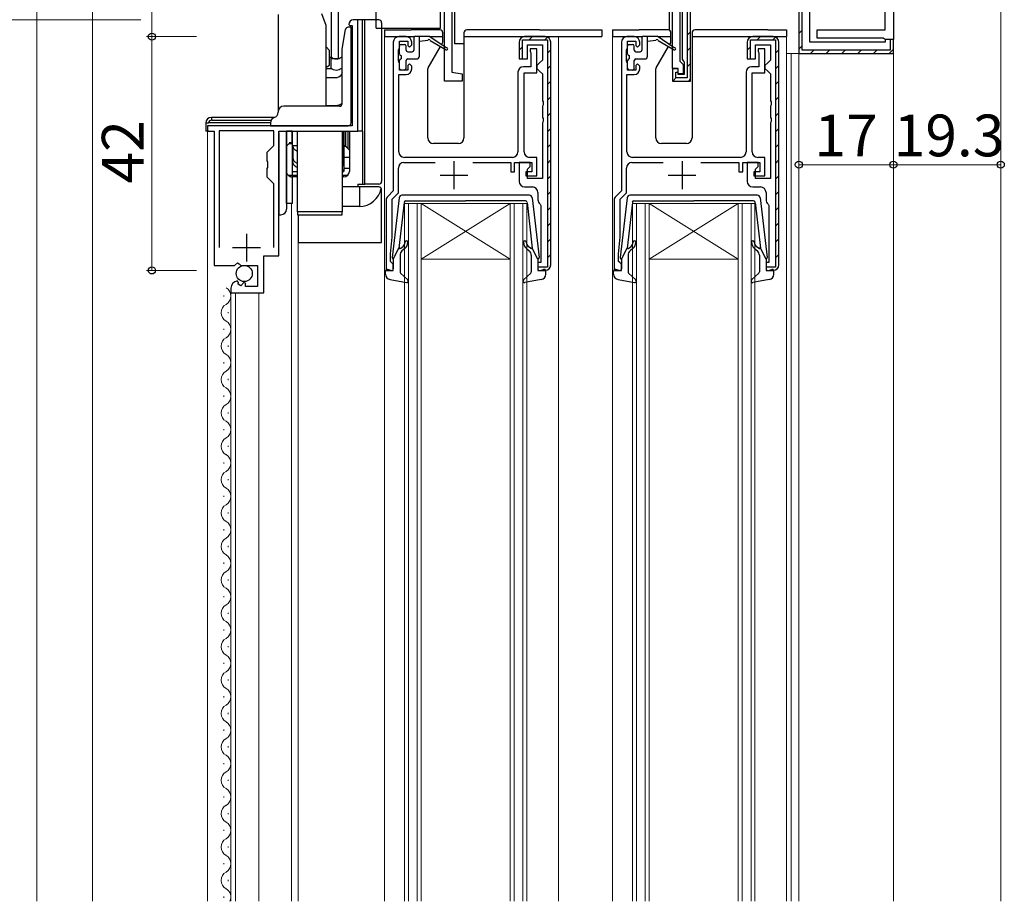
# Model space of a CAD drawing. Extents: x 0 to 1133, y 0 to 806.
# Drawn here: x 110 to 287, y 394 to 552 of the extents above; entities that cross this region are included whole.
import ezdxf

# ---------------------------------------------------------------- set-up
doc = ezdxf.new("R2010")
doc.units = 0
doc.linetypes.add('YHIDDEN_1', pattern=[4, 3, -1])
for name, color, linetype, lineweight in [('YKK_11', 7, 'CONTINUOUS', 30), ('YKK_12', 2, 'CONTINUOUS', 13), ('YKK_13', 4, 'CONTINUOUS', 30), ('YKK_D', 6, 'CONTINUOUS', 13), ('YSS_K', 3, 'CONTINUOUS', 13)]:
    doc.layers.add(name, color=color, linetype=linetype, lineweight=lineweight)
doc.styles.add('text-b', font='txt')

msp = doc.modelspace()

# ---------------------------------------------------------------- linework, layer by layer
at = {"layer": 'YKK_11', "color": 211, "linetype": 'ByBlock', "lineweight": -2, "ltscale": 0.5}
for p, q in [((166.3, 545), (166.3, 586.7)), ((167.5, 563.5), (167.5, 545)), ((187.9, 563.8), (187.9, 542.64)), ((227.6, 543.3), (227.6, 563.8)), ((228.9, 564.3), (228.9, 544.6)), ((186.6, 541), (186.6, 561.7)), ((229.3, 562.6), (229.3, 544.97)), ((230.8, 541), (230.8, 561.98)), ((252.3, 548), (252.3, 562.3)), ((265.8, 550.2), (265.8, 561.5)), ((267.3, 561.5), (267.3, 548.5)), ((250.3, 560.8), (250.3, 546)), ((253.6, 548.7), (253.6, 550.2)), ((253.6, 550.2), (265.8, 550.2)), ((265.8, 548), (252.3, 548)), ((265.45, 548.7), (253.6, 548.7)), ((265.8, 548.5), (265.45, 548.7)), ((267.3, 548.5), (265.8, 548.5)), ((265.8, 548.5), (265.8, 548)), ((267.3, 548.5), (265.8, 548.5)), ((267.3, 546), (267.3, 548.5)), ((250.3, 546), (267.3, 546)), ((167.5, 545), (166.3, 545)), ((228.9, 544.6), (229.2, 544.3)), ((229.2, 544.3), (229.5, 544)), ((229.3, 544.97), (229.5, 544.68)), ((229.5, 544.68), (229.7, 544.4)), ((229.5, 544), (229.5, 542.3)), ((229.7, 544.4), (229.7, 542.2)), ((187.9, 542.64), (189.8, 542.3)), ((189.8, 542.3), (189.8, 541)), ((228.6, 543.3), (227.6, 543.3)), ((228.6, 543.2), (227.6, 543.2)), ((227.6, 543.2), (227.6, 541)), ((228.6, 542.3), (228.6, 543.3)), ((228.6, 542.2), (228.6, 543.2)), ((229.5, 542.3), (228.6, 542.3)), ((229.7, 542.2), (228.6, 542.2)), ((189.8, 541), (186.6, 541)), ((227.6, 541), (230.8, 541))]:
    msp.add_line(p, q, dxfattribs=at)
at = {"layer": 'YKK_11', "color": 211, "linetype": 'ByBlock', "lineweight": 30, "ltscale": 0.5}
for p, q in [((230.2, 561.77), (230.2, 541.6)), ((230.8, 541), (230.8, 561.98)), ((250.3, 560.8), (250.3, 546)), ((250.9, 546.6), (250.9, 560.5)), ((267.3, 548.5), (266.7, 548.5)), ((266.7, 548.5), (266.7, 546.6)), ((267.3, 546), (267.3, 548.5)), ((250.3, 546), (267.3, 546)), ((266.7, 546.6), (250.9, 546.6)), ((228.6, 543.2), (227.6, 543.2)), ((227.6, 543.2), (227.6, 541)), ((228.2, 541.6), (228.2, 542.6)), ((228.2, 542.6), (228.6, 542.6)), ((228.6, 542.6), (228.6, 543.2)), ((227.6, 541), (230.8, 541)), ((230.2, 541.6), (228.2, 541.6))]:
    msp.add_line(p, q, dxfattribs=at)
at = {"layer": 'YKK_11', "linetype": 'ByBlock', "lineweight": -2, "ltscale": 0.5}
for p, q in [((169.4, 551.2), (169.6, 551)), ((169.6, 551), (170, 551)), ((170, 551), (170, 533)), ((171, 552), (170.2, 552)), ((171, 532), (171, 552)), ((179.7, 549), (178.4, 549)), ((204.7, 549), (201, 549)), ((220.7, 549), (219.4, 549)), ((245.7, 549), (242, 549)), ((177.4, 548), (177.4, 521.3)), ((178.4, 546.78), (178.5, 547)), ((178.5, 547), (178.5, 548.2)), ((178.5, 548.2), (180, 548.2)), ((180, 548.2), (180, 547.4)), ((180, 547.4), (180.3, 547.1)), ((180.3, 547.1), (180.7, 547.5)), ((180.7, 547.5), (180.7, 548)), ((200, 548), (200, 545)), ((201.5, 545), (201.5, 547.5)), ((201.5, 547.5), (204.2, 547.5)), ((204.2, 547.5), (204.2, 544.8)), ((205.7, 508), (205.7, 548)), ((218.4, 548), (218.4, 521.3)), ((219.4, 546.78), (219.5, 547)), ((219.5, 547), (219.5, 548.2)), ((219.5, 548.2), (221, 548.2)), ((221, 548.2), (221, 547.4)), ((221, 547.4), (221.3, 547.1)), ((221.3, 547.1), (221.7, 547.5)), ((221.7, 547.5), (221.7, 548)), ((241, 548), (241, 545)), ((242.5, 545), (242.5, 547.5)), ((242.5, 547.5), (245.2, 547.5)), ((245.2, 547.5), (245.2, 544.8)), ((246.7, 508), (246.7, 548)), ((178.3, 546.55), (178.4, 546.78)), ((178.3, 544.65), (178.3, 546.55)), ((203.2, 546.8), (202, 546.8)), ((202, 546.8), (202, 546.4)), ((202, 546.4), (202.05, 546.23)), ((202.05, 546.23), (202.1, 546.07)), ((202.1, 546.07), (202.1, 543.6)), ((203.2, 542.5), (203.2, 546.8)), ((219.3, 546.55), (219.4, 546.78)), ((219.3, 544.65), (219.3, 546.55)), ((244.2, 546.8), (243, 546.8)), ((243, 546.8), (243, 546.4)), ((243, 546.4), (243.05, 546.23)), ((243.05, 546.23), (243.1, 546.07)), ((243.1, 546.07), (243.1, 543.6)), ((244.2, 542.5), (244.2, 546.8)), ((178.4, 544.42), (178.3, 544.65)), ((178.5, 544.2), (178.4, 544.42)), ((178.5, 543), (178.5, 544.2)), ((180.3, 544.1), (180, 543.8)), ((180, 543.8), (180, 543)), ((180.7, 543.7), (180.3, 544.1)), ((180.7, 543.2), (180.7, 543.7)), ((200, 545), (201.5, 545)), ((202.1, 543.6), (200.8, 543.6)), ((203.7, 544.3), (203.2, 543.8)), ((203.2, 543.8), (203.2, 543.3)), ((204.2, 544.8), (203.7, 544.3)), ((219.4, 544.42), (219.3, 544.65)), ((219.5, 544.2), (219.4, 544.42)), ((219.5, 543), (219.5, 544.2)), ((221.3, 544.1), (221, 543.8)), ((221, 543.8), (221, 543)), ((221.7, 543.7), (221.3, 544.1)), ((221.7, 543.2), (221.7, 543.7)), ((241, 545), (242.5, 545)), ((243.1, 543.6), (241.8, 543.6)), ((244.7, 544.3), (244.2, 543.8)), ((244.2, 543.8), (244.2, 543.3)), ((245.2, 544.8), (244.7, 544.3)), ((178.4, 528.3), (178.4, 542.2)), ((178.4, 542.2), (179.7, 542.2)), ((180, 543), (178.5, 543)), ((199.8, 542.6), (199.8, 528.3)), ((200.9, 528.3), (200.9, 542.5)), ((200.9, 542.5), (203.2, 542.5)), ((203.2, 543.3), (203.7, 542.8)), ((203.7, 542.8), (204.2, 542.3)), ((204.2, 542.3), (204.2, 537.46)), ((219.4, 528.3), (219.4, 542.2)), ((219.4, 542.2), (220.7, 542.2)), ((221, 543), (219.5, 543)), ((240.8, 542.6), (240.8, 528.3)), ((241.9, 528.3), (241.9, 542.5)), ((241.9, 542.5), (244.2, 542.5)), ((244.2, 543.3), (244.7, 542.8)), ((244.7, 542.8), (245.2, 542.3)), ((245.2, 542.3), (245.2, 537.46)), ((204.2, 537.46), (204.32, 537.28)), ((204.32, 536.73), (204.2, 536.54)), ((204.2, 536.54), (204.2, 534.46)), ((204.32, 537.28), (204.32, 536.73)), ((245.2, 537.46), (245.32, 537.28)), ((245.32, 536.73), (245.2, 536.54)), ((245.2, 536.54), (245.2, 534.46)), ((245.32, 537.28), (245.32, 536.73)), ((170, 533), (144, 533)), ((144, 533), (144, 532)), ((204.2, 534.46), (204.32, 534.28)), ((204.32, 533.73), (204.2, 533.54)), ((204.2, 533.54), (204.2, 523.5)), ((204.32, 534.28), (204.32, 533.73)), ((245.2, 534.46), (245.32, 534.28)), ((245.32, 533.73), (245.2, 533.54)), ((245.2, 533.54), (245.2, 523.5)), ((245.32, 534.28), (245.32, 533.73)), ((144, 532), (145.2, 532)), ((145.2, 532), (145.2, 507.9)), ((155.9, 532.1), (146.1, 532.1)), ((146.1, 532.1), (146.1, 511.1)), ((155.9, 529.45), (155.9, 532.1)), ((156.8, 509.6), (156.8, 532)), ((156.8, 532), (171, 532)), ((154.7, 528.25), (155.9, 529.45)), ((154.7, 526.67), (154.7, 528.25)), ((154.84, 526.48), (154.7, 526.67)), ((154.84, 525.52), (154.84, 526.48)), ((179.3, 526.4), (184.9, 526.4)), ((198.8, 527.3), (179.4, 527.3)), ((191.7, 526.4), (198.5, 526.4)), ((198.5, 526.4), (198.5, 524.7)), ((199.2, 524.7), (199.2, 526.4)), ((199.2, 526.4), (202.3, 526.4)), ((202, 526.4), (200, 526.4)), ((200, 526.4), (200, 523)), ((203.2, 527.3), (201.9, 527.3)), ((202, 525.7), (202, 526.4)), ((202.3, 526.4), (202.3, 524.7)), ((203.2, 524), (203.2, 527.3)), ((220.3, 526.4), (225.9, 526.4)), ((239.8, 527.3), (220.4, 527.3)), ((232.7, 526.4), (239.5, 526.4)), ((239.5, 526.4), (239.5, 524.7)), ((240.2, 524.7), (240.2, 526.4)), ((240.2, 526.4), (243.3, 526.4)), ((243, 526.4), (241, 526.4)), ((241, 526.4), (241, 523)), ((244.2, 527.3), (242.9, 527.3)), ((243, 525.7), (243, 526.4)), ((243.3, 526.4), (243.3, 524.7)), ((244.2, 524), (244.2, 527.3)), ((154.7, 525.33), (154.84, 525.52)), ((154.7, 523.75), (154.7, 525.33)), ((178.3, 520.93), (178.3, 525.4)), ((198.5, 524.7), (199.2, 524.7)), ((202.3, 524.7), (201.2, 524.7)), ((201.2, 524.7), (201.2, 524)), ((201.2, 524), (203.2, 524)), ((201.5, 525.2), (202, 525.7)), ((201.5, 523.5), (201.5, 525.2)), ((219.3, 520.93), (219.3, 525.4)), ((239.5, 524.7), (240.2, 524.7)), ((243.3, 524.7), (242.2, 524.7)), ((242.2, 524.7), (242.2, 524)), ((242.2, 524), (244.2, 524)), ((242.5, 525.2), (243, 525.7)), ((242.5, 523.5), (242.5, 525.2)), ((155.9, 522.55), (154.7, 523.75)), ((155.9, 511.1), (155.9, 522.55)), ((204.2, 523.5), (201.5, 523.5)), ((245.2, 523.5), (242.5, 523.5)), ((177.4, 521.3), (176.39, 520.29)), ((177.2, 519.83), (178.3, 520.93)), ((201, 522), (202.4, 522)), ((203.4, 521), (203.4, 519.7)), ((218.4, 521.3), (217.39, 520.29)), ((218.2, 519.83), (219.3, 520.93)), ((242, 522), (243.4, 522)), ((244.4, 521), (244.4, 519.7)), ((176.1, 519.59), (176.1, 507)), ((177.2, 513), (177.2, 519.83)), ((203.78, 518.91), (203.9, 518.68)), ((203.9, 518.68), (203.9, 508.4)), ((217.1, 519.59), (217.1, 507)), ((218.2, 513), (218.2, 519.83)), ((244.78, 518.91), (244.9, 518.68)), ((244.9, 518.68), (244.9, 508.4)), ((176.9, 510), (177.2, 513)), ((217.9, 510), (218.2, 513)), ((176.9, 508.6), (176.9, 510)), ((217.9, 508.6), (217.9, 510)), ((148.83, 507.9), (149.37, 508.36)), ((149.37, 508.36), (149.7, 508.2)), ((149.7, 508.2), (150, 507.9)), ((154.1, 503), (154.1, 509.6)), ((154.1, 509.6), (156.8, 509.6)), ((177.1, 508.4), (176.9, 508.6)), ((177.4, 508.1), (177.1, 508.4)), ((177.4, 507), (177.4, 508.1)), ((203.9, 508.4), (203.4, 508.4)), ((203.4, 508.4), (203.4, 507)), ((218.1, 508.4), (217.9, 508.6)), ((218.4, 508.1), (218.1, 508.4)), ((218.4, 507), (218.4, 508.1)), ((244.9, 508.4), (244.4, 508.4)), ((244.4, 508.4), (244.4, 507)), ((145.2, 507.9), (148.83, 507.9)), ((150, 507.9), (153, 507.9)), ((153, 507.9), (153, 504.1)), ((176.1, 507), (177.4, 507)), ((203.4, 507), (204.7, 507)), ((217.1, 507), (218.4, 507)), ((244.4, 507), (245.7, 507)), ((149.59, 504.85), (149.38, 505.1)), ((149.51, 504.53), (149.59, 504.85)), ((149.97, 504.26), (149.51, 504.53)), ((150.55, 504.84), (149.97, 504.26)), ((150.8, 504.74), (150.55, 504.84)), ((150.8, 504.1), (150.8, 504.74)), ((148.2, 503.81), (148.2, 503)), ((148.2, 503), (154.1, 503)), ((153, 504.1), (150.8, 504.1))]:
    msp.add_line(p, q, dxfattribs=at)
at = {"layer": 'YKK_11', "linetype": 'ByBlock', "lineweight": 30, "ltscale": 0.5}
for p, q in [((204.7, 549), (201, 549)), ((245.7, 549), (242, 549)), ((200, 548), (200, 545)), ((200.6, 545), (200.6, 548.4)), ((200.6, 548.4), (205.1, 548.4)), ((205.1, 548.4), (205.1, 507.6)), ((205.7, 508), (205.7, 548)), ((241, 548), (241, 545)), ((241.6, 545), (241.6, 548.4)), ((241.6, 548.4), (246.1, 548.4)), ((246.1, 548.4), (246.1, 507.6)), ((246.7, 508), (246.7, 548)), ((200, 545), (200.6, 545)), ((241, 545), (241.6, 545)), ((205.1, 507.6), (203.4, 507.6)), ((203.4, 507.6), (203.4, 507)), ((203.4, 507), (204.7, 507)), ((246.1, 507.6), (244.4, 507.6)), ((244.4, 507.6), (244.4, 507)), ((244.4, 507), (245.7, 507))]:
    msp.add_line(p, q, dxfattribs=at)
at = {"layer": 'YKK_11', "linetype": 'Continuous', "lineweight": 13}
for p, q in [((201.8, 548.4), (202.4, 549)), ((204.63, 548.4), (205.13, 548.9)), ((242.8, 548.4), (243.4, 549)), ((245.63, 548.4), (246.13, 548.9)), ((200, 546.6), (200.6, 547.2)), ((241, 546.6), (241.6, 547.2)), ((205.1, 546.04), (205.7, 546.64)), ((246.1, 546.04), (246.7, 546.64)), ((205.1, 543.21), (205.7, 543.81)), ((246.1, 543.21), (246.7, 543.81)), ((205.1, 540.38), (205.7, 540.98)), ((246.1, 540.38), (246.7, 540.98)), ((205.1, 537.56), (205.7, 538.16)), ((246.1, 537.56), (246.7, 538.16)), ((205.1, 534.73), (205.7, 535.33)), ((246.1, 534.73), (246.7, 535.33)), ((205.1, 531.9), (205.7, 532.5)), ((246.1, 531.9), (246.7, 532.5)), ((205.1, 529.07), (205.7, 529.67)), ((246.1, 529.07), (246.7, 529.67)), ((205.1, 526.24), (205.7, 526.84)), ((246.1, 526.24), (246.7, 526.84)), ((205.1, 523.41), (205.7, 524.01)), ((246.1, 523.41), (246.7, 524.01)), ((205.1, 520.59), (205.7, 521.19)), ((246.1, 520.59), (246.7, 521.19)), ((205.1, 517.76), (205.7, 518.36)), ((246.1, 517.76), (246.7, 518.36)), ((205.1, 514.93), (205.7, 515.53)), ((246.1, 514.93), (246.7, 515.53)), ((205.1, 512.1), (205.7, 512.7)), ((246.1, 512.1), (246.7, 512.7)), ((205.1, 509.27), (205.7, 509.87)), ((246.1, 509.27), (246.7, 509.87)), ((203.4, 507.57), (203.43, 507.6)), ((244.4, 507.57), (244.43, 507.6))]:
    msp.add_line(p, q, dxfattribs=at)
at = {"layer": 'YKK_11', "color": 211, "linetype": 'Continuous', "lineweight": 13}
for p, q in [((230.2, 549.26), (230.8, 549.86)), ((250.3, 549.56), (250.9, 550.16)), ((230.2, 546.43), (230.8, 547.03)), ((250.3, 546.73), (250.9, 547.33)), ((252.4, 546), (253, 546.6)), ((255.22, 546), (255.82, 546.6)), ((258.05, 546), (258.65, 546.6)), ((260.88, 546), (261.48, 546.6)), ((263.71, 546), (264.31, 546.6)), ((266.54, 546), (267.3, 546.76)), ((230.2, 543.6), (230.8, 544.2)), ((227.74, 541.15), (228.2, 541.6)), ((230.45, 541.02), (230.77, 541.35))]:
    msp.add_line(p, q, dxfattribs=at)
at = {"layer": 'YKK_11', "ltscale": 0.5}
for p, q in [((188.3, 526.6), (188.3, 521.6)), ((229.3, 526.6), (229.3, 521.6)), ((185.8, 524.1), (190.8, 524.1)), ((226.8, 524.1), (231.8, 524.1)), ((151, 513.6), (151, 508.6)), ((148.5, 511.1), (153.5, 511.1))]:
    msp.add_line(p, q, dxfattribs=at)
at = {"layer": 'YKK_11', "linetype": 'ByBlock', "lineweight": -2, "ltscale": 0.5}
for centre, radius, start, end in [((170.2, 551.2), 0.8, 90, 180), ((178.4, 548), 1, 90, 180), ((179.7, 548), 1, 0, 90), ((201, 548), 1, 90, 180), ((204.7, 548), 1, 0, 90), ((219.4, 548), 1, 90, 180), ((220.7, 548), 1, 0, 90), ((242, 548), 1, 90, 180), ((245.7, 548), 1, 0, 90), ((200.8, 542.6), 1, 90, 180), ((241.8, 542.6), 1, 90, 180), ((179.7, 543.2), 1, 270, 360), ((220.7, 543.2), 1, 270, 360), ((179.4, 528.3), 1, 180, 270), ((198.8, 528.3), 1, 270, 360), ((201.9, 528.3), 1, 180, 270), ((220.4, 528.3), 1, 180, 270), ((239.8, 528.3), 1, 270, 360), ((242.9, 528.3), 1, 180, 270), ((179.3, 525.4), 1, 90, 180), ((220.3, 525.4), 1, 90, 180), ((201, 523), 1, 180, 270), ((242, 523), 1, 180, 270), ((202.4, 521), 1, 0, 90), ((243.4, 521), 1, 0, 90), ((177.1, 519.59), 1, 135, 180), ((204.4, 519.7), 1, 180, 232.0201), ((218.1, 519.59), 1, 135, 180), ((245.4, 519.7), 1, 180, 232.0201), ((204.7, 508), 1, 270, 0), ((245.7, 508), 1, 270, 0), ((149.5, 503.81), 1.3, 95.2159, 180)]:
    msp.add_arc(centre, radius, start, end, dxfattribs=at)
at = {"layer": 'YKK_11', "linetype": 'ByBlock', "lineweight": 30, "ltscale": 0.5}
for centre, start, end in [((201, 548), 90, 180), ((204.7, 548), 0, 90), ((242, 548), 90, 180), ((245.7, 548), 0, 90), ((204.7, 508), 270, 0), ((245.7, 508), 270, 0)]:
    msp.add_arc(centre, 1, start, end, dxfattribs=at)
at = {"layer": 'YKK_12'}
for p, q in [((286.6, 561.8), (286.6, 393.66)), ((175.8, 549), (175.8, 393.66)), ((207.1, 549), (207.1, 393.66)), ((216.8, 549), (216.8, 393.66)), ((248.1, 549), (248.1, 393.66)), ((250.6, 546), (248.1, 546)), ((248.9, 546), (248.9, 393.66)), ((250.3, 546), (250.3, 393.66)), ((267.3, 546.3), (267.3, 393.66)), ((144, 393.66), (144, 532)), ((159.1, 393.66), (159.1, 519)), ((179.4, 393.66), (179.4, 519)), ((179.4, 519), (182.4, 519)), ((180.1, 519), (180.1, 393.66)), ((181.7, 393.66), (181.7, 519)), ((182.4, 519), (182.4, 393.66)), ((182.4, 519), (198.4, 519)), ((182.4, 519), (198.4, 509)), ((198.4, 519), (182.4, 509)), ((198.4, 393.66), (198.4, 519)), ((198.4, 519), (201.4, 519)), ((199.1, 519), (199.1, 393.66)), ((200.7, 393.66), (200.7, 519)), ((201.4, 519), (201.4, 393.66)), ((220.4, 393.66), (220.4, 519)), ((220.4, 519), (223.4, 519)), ((221.1, 519), (221.1, 393.66)), ((222.7, 393.66), (222.7, 519)), ((223.4, 519), (223.4, 393.66)), ((223.4, 519), (239.4, 519)), ((223.4, 519), (239.4, 509)), ((239.4, 519), (223.4, 509)), ((239.4, 393.66), (239.4, 519)), ((239.4, 519), (242.4, 519)), ((240.1, 519), (240.1, 393.66)), ((241.7, 393.66), (241.7, 519)), ((242.4, 519), (242.4, 393.66)), ((160.3, 516.14), (160.3, 393.66)), ((182.4, 509), (198.4, 509)), ((223.4, 509), (239.4, 509)), ((148.2, 393.66), (148.2, 503.5)), ((149, 393.66), (149, 503)), ((153.2, 393.66), (153.2, 503)), ((146.94, 502.3), (146.94, 502.5)), ((147.7, 499.3), (147.7, 499.5)), ((146.94, 496.3), (146.94, 496.5)), ((147.7, 493.3), (147.7, 493.5)), ((146.94, 490.3), (146.94, 490.5)), ((147.7, 487.3), (147.7, 487.5)), ((146.94, 484.3), (146.94, 484.5)), ((147.7, 481.3), (147.7, 481.5)), ((146.94, 478.3), (146.94, 478.5)), ((147.7, 475.3), (147.7, 475.5)), ((146.94, 472.3), (146.94, 472.5)), ((147.7, 469.3), (147.7, 469.5)), ((146.94, 466.3), (146.94, 466.5)), ((147.7, 463.3), (147.7, 463.5)), ((146.94, 460.3), (146.94, 460.5)), ((147.7, 457.3), (147.7, 457.5)), ((146.94, 454.3), (146.94, 454.5)), ((147.7, 451.3), (147.7, 451.5)), ((146.94, 448.3), (146.94, 448.5)), ((147.7, 445.3), (147.7, 445.5)), ((146.94, 442.3), (146.94, 442.5)), ((147.7, 439.3), (147.7, 439.5)), ((146.94, 436.3), (146.94, 436.5)), ((147.7, 433.3), (147.7, 433.5)), ((146.94, 430.3), (146.94, 430.5)), ((147.7, 427.3), (147.7, 427.5)), ((146.94, 424.3), (146.94, 424.5)), ((147.7, 421.3), (147.7, 421.5)), ((146.94, 418.3), (146.94, 418.5)), ((147.7, 415.3), (147.7, 415.5)), ((146.94, 412.3), (146.94, 412.5)), ((147.7, 409.3), (147.7, 409.5)), ((146.94, 406.3), (146.94, 406.5)), ((147.7, 403.3), (147.7, 403.5)), ((146.94, 400.3), (146.94, 400.5)), ((147.7, 397.3), (147.7, 397.5)), ((146.94, 394.3), (146.94, 394.5))]:
    msp.add_line(p, q, dxfattribs=at)
for centre, start, end in [((146.48, 502.4), 299.2025, 60.7975), ((148.16, 499.4), 119.2025, 240.7975), ((146.48, 496.4), 299.2025, 60.7975), ((148.16, 493.4), 119.2025, 240.7975), ((146.48, 490.4), 299.2025, 60.7975), ((148.16, 487.4), 119.2025, 240.7975), ((146.48, 484.4), 299.2025, 60.7975), ((148.16, 481.4), 119.2025, 240.7975), ((146.48, 478.4), 299.2025, 60.7975), ((148.16, 475.4), 119.2025, 240.7975), ((146.48, 472.4), 299.2025, 60.7975), ((148.16, 469.4), 119.2025, 240.7975), ((146.48, 466.4), 299.2025, 60.7975), ((148.16, 463.4), 119.2025, 240.7975), ((146.48, 460.4), 299.2025, 60.7975), ((148.16, 457.4), 119.2025, 240.7975), ((146.48, 454.4), 299.2025, 60.7975), ((148.16, 451.4), 119.2025, 240.7975), ((146.48, 448.4), 299.2025, 60.7975), ((148.16, 445.4), 119.2025, 240.7975), ((146.48, 442.4), 299.2025, 60.7975), ((148.16, 439.4), 119.2025, 240.7975), ((146.48, 436.4), 299.2025, 60.7975), ((148.16, 433.4), 119.2025, 240.7975), ((146.48, 430.4), 299.2025, 60.7975), ((148.16, 427.4), 119.2025, 240.7975), ((146.48, 424.4), 299.2025, 60.7975), ((148.16, 421.4), 119.2025, 240.7975), ((146.48, 418.4), 299.2025, 60.7975), ((148.16, 415.4), 119.2025, 240.7975), ((146.48, 412.4), 299.2025, 60.7975), ((148.16, 409.4), 119.2025, 240.7975), ((146.48, 406.4), 299.2025, 60.7975), ((148.16, 403.4), 119.2025, 240.7975), ((146.48, 400.4), 299.2025, 60.7975), ((148.16, 397.4), 119.2025, 240.7975), ((146.48, 394.4), 334.6144, 60.7975)]:
    msp.add_arc(centre, 1.72, start, end, dxfattribs=at)
at = {"layer": 'YKK_13'}
for p, q in [((174.3, 550.5), (174.3, 561.7)), ((185.9, 550.5), (185.9, 561.7)), ((188.45, 547.7), (188.45, 559.7)), ((227.05, 550.14), (227.05, 559.7)), ((156.7, 553), (156.7, 535.5)), ((165.3, 551), (164.53, 553.1)), ((165.3, 536.5), (165.3, 551)), ((169.52, 550.7), (169.3, 550.7)), ((169.8, 550.7), (169.52, 550.7)), ((169.8, 550.2), (169.8, 550.7)), ((171, 532), (171, 552)), ((172.3, 552), (171, 552)), ((171.8, 552), (171.8, 532)), ((174.8, 552), (172.3, 552)), ((172.3, 522.5), (172.3, 552)), ((174.3, 550.5), (185.9, 550.5)), ((175.3, 551.5), (175.3, 523)), ((168.19, 546.73), (168.81, 550.29)), ((169.8, 533.5), (169.8, 550.2)), ((175.8, 550.2), (175.8, 549)), ((175.8, 550.2), (178.5, 550.2)), ((175.8, 549), (181.18, 549)), ((178.5, 550.2), (180.6, 550.2)), ((185.8, 550.2), (180.6, 550.2)), ((181.1, 548.8), (181.1, 546.6)), ((181.4, 549.1), (183.8, 549.1)), ((182.1, 545.5), (182.1, 549.1)), ((186.9, 546.97), (183.8, 549.1)), ((183.94, 549), (186.3, 549)), ((186.3, 548.06), (186.3, 549.7)), ((190.1, 549.7), (190.1, 530.8)), ((190.1, 549), (214.9, 549)), ((203.7, 550.2), (190.6, 550.2)), ((203.7, 550.2), (214.9, 550.2)), ((214.9, 550.2), (214.9, 549)), ((216.8, 550.2), (216.8, 549)), ((216.8, 550.2), (219.5, 550.2)), ((216.8, 549), (222.18, 549)), ((219.5, 550.2), (221.6, 550.2)), ((226.8, 550.2), (221.6, 550.2)), ((222.1, 548.8), (222.1, 546.6)), ((222.4, 549.1), (224.8, 549.1)), ((223.1, 545.5), (223.1, 549.1)), ((227.9, 546.97), (224.8, 549.1)), ((224.94, 549), (227.3, 549)), ((227.3, 548.06), (227.3, 549.7)), ((231.1, 549.7), (231.1, 530.8)), ((231.1, 549), (248.1, 549)), ((244.7, 550.2), (231.6, 550.2)), ((244.7, 550.2), (248.1, 550.2)), ((248.1, 550.2), (248.1, 549)), ((178.5, 545.9), (178.5, 547.3)), ((178.8, 547.6), (179.4, 547.6)), ((179.7, 546.6), (179.7, 547.3)), ((183.6, 548.3), (182.1, 548.1)), ((183.64, 543.37), (185.86, 547.22)), ((184, 548.3), (186.9, 546.62)), ((186.05, 547.55), (186.26, 547.91)), ((190.1, 547.7), (188.45, 547.7)), ((219.5, 545.9), (219.5, 547.3)), ((219.8, 547.6), (220.4, 547.6)), ((220.7, 546.6), (220.7, 547.3)), ((224.6, 548.3), (223.1, 548.1)), ((224.64, 543.37), (226.86, 547.22)), ((225, 548.3), (227.9, 546.62)), ((227.05, 547.55), (227.26, 547.91)), ((168.19, 541.21), (168.19, 546.73)), ((178.8, 545.6), (178.8, 545)), ((180, 546.3), (180.8, 546.3)), ((219.8, 545.6), (219.8, 545)), ((221, 546.3), (221.8, 546.3)), ((178.5, 543.3), (178.5, 544.7)), ((179.7, 543.3), (179.7, 544.7)), ((180, 545), (181.6, 545)), ((219.5, 543.3), (219.5, 544.7)), ((220.7, 543.3), (220.7, 544.7)), ((221, 545), (222.6, 545)), ((179.4, 543), (178.8, 543)), ((183.6, 530.8), (183.6, 543.22)), ((220.4, 543), (219.8, 543)), ((224.6, 530.8), (224.6, 543.22)), ((168.2, 537), (168.19, 541.21)), ((167.73, 536.5), (157.7, 536.5)), ((156.7, 535.5), (156.7, 535.41)), ((143.7, 533.5), (144.2, 533.5)), ((143.7, 533.5), (143.7, 532)), ((155.3, 533.5), (144.2, 533.5)), ((156.12, 534.5), (144.7, 534.5)), ((144.7, 534.5), (144.7, 534)), ((144.7, 534), (155.43, 534)), ((155.3, 533.5), (155.3, 533)), ((155.3, 533), (156.3, 533)), ((156.3, 533), (169.3, 533)), ((144.2, 532), (143.7, 532)), ((156.8, 531.7), (156.8, 519)), ((158.2, 519), (158.2, 532)), ((159.2, 532), (158.2, 532)), ((159.15, 532), (159.15, 529.9)), ((160.2, 517.5), (160.2, 532)), ((168.2, 532), (168.2, 517.5)), ((168.8, 532), (168.8, 529.4)), ((169.25, 532), (169.25, 528.95)), ((171.8, 532), (171, 532)), ((171.8, 532), (171.86, 532)), ((171.86, 532), (171.86, 522.5)), ((159.15, 529.9), (158.7, 529.9)), ((160.2, 529.4), (159.2, 529.4)), ((168.8, 529.4), (168.5, 529.4)), ((168.8, 529.4), (169.25, 528.95)), ((189.1, 529.8), (184.6, 529.8)), ((230.1, 529.8), (225.6, 529.8)), ((171, 522.5), (171, 522)), ((171, 522.5), (171.86, 522.5)), ((171.86, 522.5), (172.3, 522.5)), ((174.8, 522.5), (172.3, 522.5)), ((171, 522), (168.2, 522)), ((171.3, 522), (171, 522)), ((174.8, 522), (171.3, 522)), ((171.3, 522), (171.3, 518.5)), ((175.3, 512), (175.3, 521.5)), ((156.8, 519), (156.8, 517)), ((158.2, 519), (158.2, 518)), ((156.8, 517), (157.2, 517)), ((168.2, 517.5), (160.2, 517.5)), ((160.2, 517.5), (160.2, 517)), ((160.2, 517), (168.2, 517)), ((160.3, 517), (160.3, 512)), ((171.3, 518.5), (168.2, 518.5)), ((168.2, 517), (168.2, 517.5)), ((160.3, 512), (175.3, 512))]:
    msp.add_line(p, q, dxfattribs=at)
at = {"layer": 'YKK_13', "linetype": 'Continuous', "ltscale": 0.5}
for p, q in [((165.3, 547.15), (165.95, 546.5)), ((165.95, 545.5), (165.95, 546.5)), ((165.95, 543.87), (165.95, 545.5)), ((165.95, 545.3), (166.21, 545.3)), ((166.21, 543.92), (166.21, 545.3)), ((165.3, 543.49), (165.95, 543.87)), ((166.21, 543.29), (166.21, 543.92)), ((165.3, 543.29), (166.21, 543.29)), ((158.2, 532), (158.2, 519)), ((159.2, 532), (159.2, 519)), ((168.35, 530.4), (168.35, 532)), ((168.5, 532), (168.5, 524.8)), ((168.5, 528.9), (168.5, 532)), ((169.5, 532), (169.5, 524.8)), ((159.35, 529.4), (159.35, 527.26)), ((168.35, 530.4), (168.2, 530.4)), ((168.35, 528.93), (168.35, 530.4)), ((168.35, 528.93), (168.35, 526.47)), ((159.35, 526.47), (159.35, 527.26)), ((168.35, 526.14), (168.35, 526.47)), ((169.5, 527.3), (168.5, 527.3)), ((159.2, 524.8), (160.2, 524.8)), ((168.2, 524.8), (168.5, 524.8)), ((169.5, 525.3), (168.5, 525.3)), ((160.2, 523.8), (159.2, 523.8)), ((168.5, 523.8), (168.2, 523.8)), ((159.2, 519), (158.2, 519))]:
    msp.add_line(p, q, dxfattribs=at)
at = {"layer": 'YKK_13', "linetype": 'Continuous'}
for p, q in [((168.08, 545.3), (168.19, 545.3)), ((165.3, 541.69), (167.35, 541.69)), ((168.08, 543.29), (168.19, 543.29)), ((165.3, 536.65), (167.35, 536.65))]:
    msp.add_line(p, q, dxfattribs=at)
at = {"layer": 'YKK_13', "linetype": 'Continuous', "lineweight": 30, "ltscale": 0.5}
for p in [(168.5, 532), (168.5, 528.9)]:
    msp.add_line(p, (168.5, 524.97), dxfattribs=at)
at = {"layer": 'YKK_13', "linetype": 'YHIDDEN_1', "ltscale": 0.5}
for p, q in [((168.8, 532), (168.8, 529.3)), ((158.7, 529.8), (158.2, 529.3)), ((158.7, 529.8), (159.2, 529.8)), ((168.5, 529.3), (168.8, 529.3)), ((168.8, 529.3), (169.5, 528.6)), ((158.48, 524.1), (160.2, 524.1)), ((168.2, 524.1), (169.21, 524.1))]:
    msp.add_line(p, q, dxfattribs=at)
at = {"layer": 'YKK_13', "ltscale": 0.5}
for p, q in [((201.85, 520.5), (178.94, 520.5)), ((242.85, 520.5), (219.94, 520.5)), ((178.45, 520.06), (177.2, 509.32)), ((179.37, 519.23), (178.41, 511)), ((179.66, 519.5), (190.4, 519.5)), ((201.13, 519.5), (190.4, 519.5)), ((201.43, 519.23), (202.38, 511)), ((202.35, 520.06), (203.6, 509.32)), ((219.45, 520.06), (218.2, 509.32)), ((220.37, 519.23), (219.41, 511)), ((220.66, 519.5), (231.4, 519.5)), ((242.13, 519.5), (231.4, 519.5)), ((242.43, 519.23), (243.38, 511)), ((243.35, 520.06), (244.6, 509.32)), ((177.4, 509), (178.41, 511)), ((178.76, 510.99), (179.14, 511.31)), ((179.46, 510.93), (178.95, 510.5)), ((201.33, 510.93), (201.84, 510.5)), ((202.04, 510.99), (201.65, 511.31)), ((203.4, 509), (202.38, 511)), ((218.4, 509), (219.41, 511)), ((219.76, 510.99), (220.14, 511.31)), ((220.46, 510.93), (219.95, 510.5)), ((242.33, 510.93), (242.84, 510.5)), ((243.04, 510.99), (242.65, 511.31)), ((244.4, 509), (243.38, 511)), ((177.4, 509), (177.4, 507.3)), ((178.6, 509.73), (178.6, 506.73)), ((202.2, 509.73), (202.2, 506.73)), ((203.4, 509), (203.4, 507.3)), ((218.4, 509), (218.4, 507.3)), ((219.6, 509.73), (219.6, 506.73)), ((243.2, 509.73), (243.2, 506.73)), ((244.4, 509), (244.4, 507.3)), ((176, 506.33), (176, 506.9)), ((177.02, 507.01), (176.38, 507.19)), ((178.7, 506.51), (180, 505.32)), ((202.1, 506.51), (200.8, 505.32)), ((203.78, 507.01), (204.42, 507.19)), ((204.8, 506.33), (204.8, 506.9)), ((217, 506.33), (217, 506.9)), ((218.02, 507.01), (217.38, 507.19)), ((219.7, 506.51), (221, 505.32)), ((243.1, 506.51), (241.8, 505.32)), ((244.78, 507.01), (245.42, 507.19)), ((245.8, 506.33), (245.8, 506.9)), ((176.82, 505.35), (179.74, 504.81)), ((203.98, 505.35), (201.05, 504.81)), ((217.82, 505.35), (220.74, 504.81)), ((244.98, 505.35), (242.05, 504.81))]:
    msp.add_line(p, q, dxfattribs=at)
at = {"layer": 'YKK_13'}
msp.add_circle((150.6, 506.45), 1.45, dxfattribs=at)
for centre, radius, start, end in [((169.3, 550.2), 0.5, 89.9897, 170.0568), ((174.8, 551.5), 0.5, 0, 90), ((181.4, 548.8), 0.3, 90, 180), ((185.8, 549.7), 0.5, 0, 90), ((190.6, 549.7), 0.5, 90, 180), ((222.4, 548.8), 0.3, 90, 180), ((226.8, 549.7), 0.5, 0, 90), ((231.6, 549.7), 0.5, 90, 180), ((178.8, 547.3), 0.3, 90, 180), ((179.4, 547.3), 0.3, 0, 90), ((183.8, 548.3), 0.2, 0, 180), ((186, 548.06), 0.3, 330, 0), ((187, 546.8), 0.2, 240.0141, 120.0141), ((219.8, 547.3), 0.3, 90, 180), ((220.4, 547.3), 0.3, 0, 90), ((224.8, 548.3), 0.2, 0, 180), ((227, 548.06), 0.3, 330, 0), ((228, 546.8), 0.2, 240.0141, 120.0141), ((178.8, 545.9), 0.3, 180, 270), ((180, 546.6), 0.3, 180, 270), ((180.8, 546.6), 0.3, 270, 0), ((181.6, 545.5), 0.5, 270, 0), ((219.8, 545.9), 0.3, 180, 270), ((221, 546.6), 0.3, 180, 270), ((221.8, 546.6), 0.3, 270, 0), ((222.6, 545.5), 0.5, 270, 0), ((178.8, 544.7), 0.3, 90, 180), ((180, 544.7), 0.3, 90, 180), ((219.8, 544.7), 0.3, 90, 180), ((221, 544.7), 0.3, 90, 180), ((178.8, 543.3), 0.3, 180, 270), ((179.4, 543.3), 0.3, 270, 0), ((183.9, 543.22), 0.3, 150, 180), ((219.8, 543.3), 0.3, 180, 270), ((220.4, 543.3), 0.3, 270, 0), ((224.9, 543.22), 0.3, 150, 180), ((157.7, 535.5), 1, 90, 180), ((167.7, 537), 0.5, 270.0063, 359.9209), ((167.7, 537), 0.5, 270.0498, 359.8966), ((155.7, 535.41), 1, 287.4576, 0), ((144.7, 533.5), 1, 90, 180), ((144.7, 533.5), 0.5, 90, 180), ((156.3, 533.5), 1, 107.4576, 180), ((169.3, 533.5), 0.5, 270, 0), ((184.6, 530.8), 1, 180, 270), ((189.1, 530.8), 1, 270, 0), ((225.6, 530.8), 1, 180, 270), ((230.1, 530.8), 1, 270, 0), ((174.8, 523), 0.5, 270, 0), ((171.3, 522.5), 4, 270, 349.2674), ((174.8, 521.5), 0.5, 30.677, 90), ((174.8, 521.5), 0.5, 0, 30.677), ((157.2, 518), 1, 270, 0)]:
    msp.add_arc(centre, radius, start, end, dxfattribs=at)
at = {"layer": 'YKK_13', "linetype": 'Continuous'}
msp.add_arc((167.15, 546.6), 1.6, 234.3409, 305.6591, dxfattribs=at)
at = {"layer": 'YKK_13', "linetype": 'Continuous', "ltscale": 0.5}
for centre, radius, start in [((168.15, 528.9), 0.35, 278.2132), ((168.5, 524.8), 1, 270)]:
    msp.add_arc(centre, radius, start, 0, dxfattribs=at)
at = {"layer": 'YKK_13', "linetype": 'YHIDDEN_1', "ltscale": 0.5}
msp.add_arc((159.2, 524.8), 1, 180, 270, dxfattribs=at)
at = {"layer": 'YKK_13', "ltscale": 0.5}
for centre, radius, start, end in [((178.94, 520), 0.5, 90, 173.3791), ((201.85, 520), 0.5, 6.6209, 90), ((219.94, 520), 0.5, 90, 173.3791), ((242.85, 520), 0.5, 6.6209, 90), ((179.66, 519.2), 0.3, 90, 173.3791), ((201.13, 519.2), 0.3, 6.6209, 90), ((220.66, 519.2), 0.3, 90, 173.3791), ((242.13, 519.2), 0.3, 6.6209, 90), ((178.5, 512.07), 1, 310, 0), ((178.5, 512.07), 1.5, 310, 0), ((179.75, 512.07), 0.25, 0, 180), ((201.05, 512.07), 0.25, 0, 180), ((202.3, 512.07), 1.5, 180, 230), ((202.3, 512.07), 1, 180, 230), ((219.5, 512.07), 1, 310, 0), ((219.5, 512.07), 1.5, 310, 0), ((220.75, 512.07), 0.25, 0, 180), ((242.05, 512.07), 0.25, 0, 180), ((243.3, 512.07), 1.5, 180, 230), ((243.3, 512.07), 1, 180, 230), ((178.63, 511.14), 0.2, 173.3791, 310), ((179.6, 509.73), 1, 130, 180), ((201.2, 509.73), 1, 360, 50), ((202.17, 511.14), 0.2, 230, 6.6209), ((219.63, 511.14), 0.2, 173.3791, 310), ((220.6, 509.73), 1, 130, 180), ((242.2, 509.73), 1, 360, 50), ((243.17, 511.14), 0.2, 230, 6.6209), ((177.5, 509.28), 0.3, 173.3791, 250.5288), ((203.3, 509.28), 0.3, 289.4712, 6.6209), ((218.5, 509.28), 0.3, 173.3791, 250.5288), ((244.3, 509.28), 0.3, 289.4712, 6.6209), ((176.3, 506.9), 0.3, 74.4346, 180), ((177, 506.33), 1, 180, 259.4879), ((177.1, 507.3), 0.3, 254.4346, 0), ((178.9, 506.73), 0.3, 180, 227.6447), ((201.9, 506.73), 0.3, 312.3553, 360), ((203.7, 507.3), 0.3, 180, 285.5654), ((203.8, 506.33), 1, 280.5121, 0), ((204.5, 506.9), 0.3, 0, 105.5654), ((217.3, 506.9), 0.3, 74.4346, 180), ((218, 506.33), 1, 180, 259.4879), ((218.1, 507.3), 0.3, 254.4346, 0), ((219.9, 506.73), 0.3, 180, 227.6447), ((242.9, 506.73), 0.3, 312.3553, 360), ((244.7, 507.3), 0.3, 180, 285.5654), ((244.8, 506.33), 1, 280.5121, 0), ((245.5, 506.9), 0.3, 0, 105.5654), ((179.8, 505.1), 0.3, 259.4879, 47.6447), ((201, 505.1), 0.3, 132.3553, 280.5121), ((220.8, 505.1), 0.3, 259.4879, 47.6447), ((242, 505.1), 0.3, 132.3553, 280.5121)]:
    msp.add_arc(centre, radius, start, end, dxfattribs=at)
at = {"layer": 'YKK_13', "linetype": 'Continuous', "extrusion": (0, 0, -1)}
for centre, major_axis, ratio, start_param, end_param in [((167.15, 544.79), (0, 1.85), 0.866025, 2.519224, 3.763961), ((167.35, 543.48), (0, 1.79), 0.559193, 2.140205, 3.141593), ((167.35, 537.4), (-1, 0), 0.750591, 3.699349, 4.712389)]:
    msp.add_ellipse(centre, major_axis=major_axis, ratio=ratio, start_param=start_param, end_param=end_param, dxfattribs=at)
at = {"layer": 'YKK_13', "linetype": 'Continuous', "lineweight": 30, "ltscale": 0.5, "extrusion": (0, 0, -1)}
msp.add_ellipse((168, 524.97), major_axis=(0.5, 0), ratio=0.34202, start_param=5.123906, end_param=7.442465, dxfattribs=at)
at = {"layer": 'YKK_13', "linetype": 'Continuous', "ltscale": 0.5}
msp.add_open_spline([(167.35, 536.65), (167.35, 536.65), (167.35, 536.65), (167.35, 536.65)], degree=3, dxfattribs=at)
for points, knots in [([(160.2, 528.41), (160.18, 528.41), (160.1, 528.42), (159.96, 528.47), (159.79, 528.58), (159.63, 528.73), (159.51, 528.9), (159.42, 529.1), (159.37, 529.27), (159.36, 529.38), (159.36, 529.4)], [0.150436, 0.150436, 0.150436, 0.150436, 0.196348, 0.395116, 0.598281, 0.807051, 1.021722, 1.241706, 1.46567, 1.548578, 1.548578, 1.548578, 1.548578]), ([(159.35, 527.26), (159.35, 527.19), (159.36, 527.06), (159.42, 526.87), (159.51, 526.7), (159.64, 526.55), (159.79, 526.42), (159.96, 526.33), (160.1, 526.29), (160.18, 526.27), (160.2, 526.27)], [0, 0, 0, 0, 0.196034, 0.392069, 0.588103, 0.784137, 0.980171, 1.176206, 1.37224, 1.417948, 1.417948, 1.417948, 1.417948]), ([(160.2, 525.52), (160.14, 525.53), (159.97, 525.56), (159.71, 525.7), (159.49, 525.94), (159.37, 526.22), (159.35, 526.4), (159.35, 526.47)], [0.149896, 0.149896, 0.149896, 0.149896, 0.334241, 0.666135, 0.994989, 1.321901, 1.541765, 1.541765, 1.541765, 1.541765]), ([(168.35, 526.47), (168.34, 526.43), (168.34, 526.33), (168.28, 526.2), (168.23, 526.12), (168.2, 526.09)], [0, 0, 0, 0, 0.1441028, 0.292754, 0.4213682, 0.4213682, 0.4213682, 0.4213682]), ([(168.35, 526.14), (168.35, 526.13), (168.35, 526.04), (168.32, 525.85), (168.25, 525.68), (168.2, 525.6)], [0, 0, 0, 0, 0.0080251, 0.2726727, 0.5662582, 0.5662582, 0.5662582, 0.5662582])]:
    msp.add_open_spline(points, degree=3, knots=knots, dxfattribs=at)
at = {"layer": 'YKK_D'}
for p, q in [((134, 586.7), (134, 549)), ((132, 552), (103, 552)), ((142, 549), (133, 549)), ((142, 549), (133, 549)), ((134, 549), (134, 507)), ((250.3, 544), (250.3, 525)), ((267.3, 544), (267.3, 525)), ((267.3, 544), (267.3, 525)), ((286.6, 544), (286.6, 525)), ((250.3, 526), (267.3, 526)), ((267.3, 526), (286.6, 526)), ((142, 507), (133, 507))]:
    msp.add_line(p, q, dxfattribs=at)
at = {"layer": 'YKK_D', "linetype": 'ByBlock', "lineweight": -2}
for centre, radius in [((134, 549), 0.637), ((134, 549), 0.638), ((250.3, 526), 0.637), ((267.3, 526), 0.637), ((267.3, 526), 0.637), ((286.6, 526), 0.637), ((134, 507), 0.637)]:
    msp.add_circle(centre, radius, dxfattribs=at)
at = {"layer": 'YSS_K'}
for p, q in [((113.3, 612.7), (113.3, 393.66)), ((113.3, 612.7), (113.3, 393.66)), ((123.3, 602.7), (123.3, 393.66)), ((123.3, 602.7), (123.3, 393.66))]:
    msp.add_line(p, q, dxfattribs=at)

# ---------------------------------------------------------------- texts
at = {"layer": 'YKK_D', "style": 'text-b'}
for s, p in [('17', (253.11, 527.5)), ('19.3', (267.36, 527.5))]:
    msp.add_text(s, height=7.5, dxfattribs=at).set_placement(p)
msp.add_text('42', height=7.5, rotation=90, dxfattribs=at).set_placement((132.5, 522.63))

doc.saveas('drawing.dxf')
